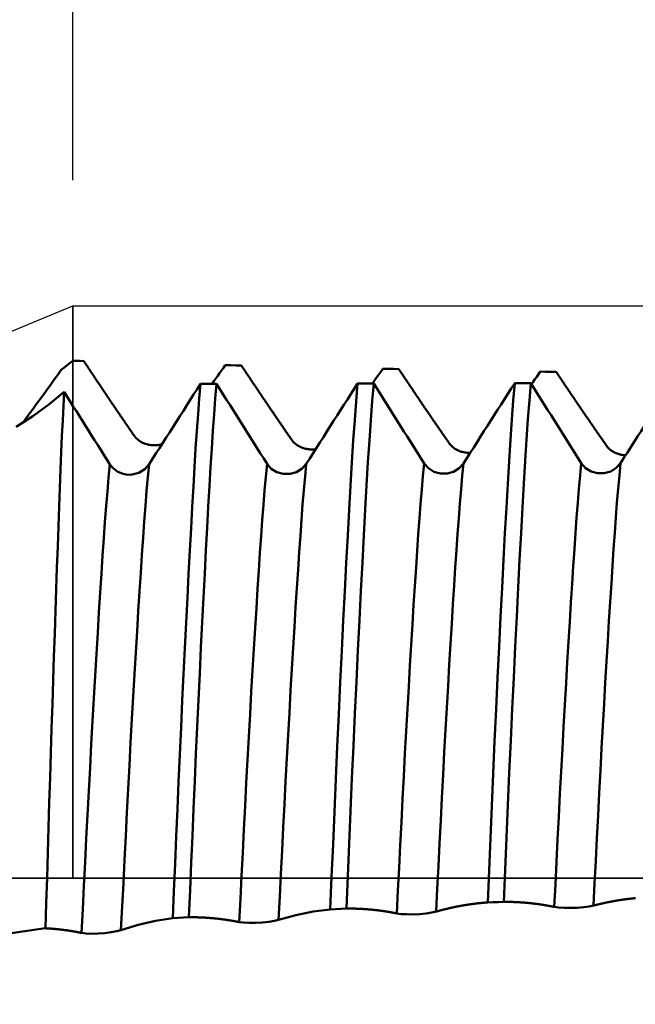
# Model space of a CAD drawing. Extents: x -50 to 107, y -39 to 95.
# Drawn here: x 43 to 47, y -1 to 7 of the extents above; entities that cross this region are included whole.
import ezdxf

# ---------------------------------------------------------------- set-up
doc = ezdxf.new("R2010")
doc.units = 0
doc.header["$PDMODE"] = 1
doc.linetypes.add('LONGDASH_DASH', pattern=[10.5, 6, -0.75, 3, -0.75])
for name, color, linetype, lineweight in [('1', 4, 'Continuous', 50), ('2', 7, 'Continuous', 25), ('4', 2, 'LONGDASH_DASH', 25), ('CUT', 1, 'Continuous', 25), ('NOCUT', 7, 'Continuous', 25), ('SK2', 7, 'Continuous', 25), ('SK4', 2, 'LONGDASH_DASH', 25)]:
    doc.layers.add(name, color=color, linetype=linetype, lineweight=lineweight)
doc.styles.add('STANDARD 3.5 mm', font='monos.ttf', dxfattribs={"height": 3.5})
doc.dimstyles.new('AM_DIN', dxfattribs={"dimtxt": 3.5, "dimasz": 2.5, "dimexe": 2, "dimexo": 1, "dimgap": 1, "dimtad": 1, "dimdec": 1, "dimzin": 0, "dimdsep": 46, "dimtxsty": 'STANDARD 3.5 mm', "dimcen": 0.09, "dimadec": 0, "dimazin": 2, "dimtm": 1e-09, "dimtfac": 0.707107, "dimtmove": 0, "dimatfit": 3, "dimfxl": 1, "dimtolj": 1, "dimtzin": 0, "dimlwd": -1, "dimlwe": -1, "dimarcsym": 0})

# ---------------------------------------------------------------- blocks, each defined once
blk = doc.blocks.new('*D4')
at = {"layer": '2', "color": 0}
for p, q in [((43, 5.5565), (43, 47)), ((45.5, 45), (60.5, 45)), ((63, 45), (81.029, 45))]:
    blk.add_line(p, q, dxfattribs=at)
for points in [[(45.5, 45.4167), (45.5, 44.5833), (43, 45)], [(60.5, 44.5833), (60.5, 45.4167), (63, 45)]]:
    blk.add_solid(points, dxfattribs=at)
at = {"layer": 'DEFPOINTS', "color": 0}
for p in [(63, 40), (43, 4.5565), (63, 3.45)]:
    blk.add_point(p, dxfattribs=at)
at = {"layer": '2', "color": 0, "insert": (74.2645, 47.8113), "char_height": 3.5, "attachment_point": 5, "style": 'STANDARD 3.5 mm'}
blk.add_mtext('\\A1;20.0', dxfattribs=at)
blk = doc.blocks.new('*D7')
at = {"layer": '2', "color": 0}
for p, q in [((28, 4.675), (28, 62)), ((63, 4.45), (63, 62)), ((30.5, 60), (60.5, 60))]:
    blk.add_line(p, q, dxfattribs=at)
for points in [[(30.5, 60.4167), (30.5, 59.5833), (28, 60)], [(60.5, 59.5833), (60.5, 60.4167), (63, 60)]]:
    blk.add_solid(points, dxfattribs=at)
at = {"layer": 'DEFPOINTS', "color": 0}
for p in [(63, 55), (28, 3.675), (63, 3.45)]:
    blk.add_point(p, dxfattribs=at)
at = {"layer": '2', "color": 0, "insert": (45.5, 62.8113), "char_height": 3.5, "attachment_point": 5, "style": 'STANDARD 3.5 mm'}
blk.add_mtext('\\A1;35.0', dxfattribs=at)
blk = doc.blocks.new('*D8')
at = {"layer": '2', "color": 0}
for p, q in [((0, 1), (0, 77)), ((64.7, 1), (64.7, 77)), ((2.5, 75), (62.2, 75))]:
    blk.add_line(p, q, dxfattribs=at)
for points in [[(2.5, 75.4167), (2.5, 74.5833), (0, 75)], [(62.2, 74.5833), (62.2, 75.4167), (64.7, 75)]]:
    blk.add_solid(points, dxfattribs=at)
at = {"layer": 'DEFPOINTS', "color": 0}
for p in [(64.7, 70), (0, 0), (64.7, 0)]:
    blk.add_point(p, dxfattribs=at)
at = {"layer": '2', "color": 0, "insert": (32.35, 77.8113), "char_height": 3.5, "attachment_point": 5, "style": 'STANDARD 3.5 mm'}
blk.add_mtext('\\A1;64.7', dxfattribs=at)
blk = doc.blocks.new('*D9')
at = {"layer": 'DEFPOINTS', "color": 0}
for p in [(64.7, 85), (-27, 3), (64.7, 0)]:
    blk.add_point(p, dxfattribs=at)
at = {"layer": 'SK2', "color": 0}
for p, q in [((-27, 4), (-27, 92)), ((64.7, 1), (64.7, 92)), ((-24.5, 90), (62.2, 90))]:
    blk.add_line(p, q, dxfattribs=at)
for points in [[(-24.5, 90.4167), (-24.5, 89.5833), (-27, 90)], [(62.2, 89.5833), (62.2, 90.4167), (64.7, 90)]]:
    blk.add_solid(points, dxfattribs=at)
at = {"layer": 'SK2', "color": 0, "insert": (18.85, 92.8113), "char_height": 3.5, "attachment_point": 5, "style": 'STANDARD 3.5 mm'}
blk.add_mtext('\\A1;91.7', dxfattribs=at)
blk = doc.blocks.new('*D11')
at = {"layer": 'DEFPOINTS', "color": 0}
for p in [(57.3036, 4.5565), (-27, -3), (57.3036, -20)]:
    blk.add_point(p, dxfattribs=at)
at = {"layer": 'SK2', "color": 0}
for p, q in [((57.3036, 3.5565), (57.3036, -32)), ((-27, -4), (-27, -32)), ((-24.5, -30), (54.8036, -30))]:
    blk.add_line(p, q, dxfattribs=at)
for points in [[(-24.5, -29.5833), (-24.5, -30.4167), (-27, -30)], [(54.8036, -30.4167), (54.8036, -29.5833), (57.3036, -30)]]:
    blk.add_solid(points, dxfattribs=at)
at = {"layer": 'SK2', "color": 0, "insert": (15.1518, -27.1887), "char_height": 3.5, "attachment_point": 5, "style": 'STANDARD 3.5 mm'}
blk.add_mtext('\\A1;84.3', dxfattribs=at)

msp = doc.modelspace()

# ---------------------------------------------------------------- linework, layer by layer
at = {"layer": '1'}
for p, q in [((44.1443, 3.9352), (44.0163, 3.9348)), ((45.3946, 3.9386), (45.2666, 3.9383)), ((46.6448, 3.9412), (46.5169, 3.941))]:
    msp.add_line(p, q, dxfattribs=at)
for points in [[(42.9089, 4.0472), (42.9396, 4.0706), (42.97, 4.0944), (43, 4.1188)], [(43, 4.1188), (43.0295, 4.1179), (43.059, 4.117), (43.0884, 4.1161)], [(43.0884, 4.1161), (43.0948, 4.1065), (43.1011, 4.097), (43.1074, 4.0874), (43.1137, 4.0778), (43.12, 4.0683), (43.1263, 4.0588), (43.1327, 4.0492), (43.139, 4.0397), (43.1453, 4.0302), (43.1516, 4.0207), (43.1579, 4.0112), (43.1642, 4.0018), (43.1705, 3.9923), (43.1768, 3.9828), (43.1831, 3.9734), (43.1894, 3.964), (43.1956, 3.9545), (43.2019, 3.9451), (43.2082, 3.9357), (43.2145, 3.9263), (43.2208, 3.9169), (43.2271, 3.9075), (43.2333, 3.8982), (43.2396, 3.8888), (43.2459, 3.8794), (43.2522, 3.8701), (43.2584, 3.8608), (43.2647, 3.8515), (43.271, 3.8421), (43.2772, 3.8328), (43.2835, 3.8235), (43.2897, 3.8143), (43.296, 3.805), (43.3022, 3.7957), (43.3085, 3.7865), (43.3147, 3.7772), (43.321, 3.768), (43.3272, 3.7588), (43.3334, 3.7496), (43.3397, 3.7404), (43.3459, 3.7312), (43.3521, 3.722), (43.3584, 3.7128), (43.3646, 3.7037), (43.3708, 3.6945), (43.377, 3.6854), (43.3832, 3.6763), (43.3894, 3.6671), (43.3956, 3.658), (43.4018, 3.6489), (43.408, 3.6398), (43.4142, 3.6308), (43.4204, 3.6217), (43.4266, 3.6126), (43.4328, 3.6036), (43.439, 3.5946), (43.4452, 3.5855), (43.4513, 3.5765), (43.4575, 3.5675), (43.4637, 3.5585), (43.4698, 3.5495), (43.476, 3.5406), (43.4821, 3.5316), (43.4883, 3.5227)], [(44.109, 3.9351), (44.124, 3.9562), (44.1389, 3.9774), (44.1539, 3.9987), (44.1689, 4.0201), (44.1838, 4.0415), (44.1988, 4.063), (44.2138, 4.0845)], [(44.2138, 4.0845), (44.2565, 4.0833), (44.2993, 4.0822), (44.342, 4.0812)], [(44.342, 4.0812), (44.3483, 4.0716), (44.3547, 4.062), (44.361, 4.0525), (44.3673, 4.043), (44.3736, 4.0334), (44.3799, 4.0239), (44.3862, 4.0144), (44.3926, 4.0049), (44.3989, 3.9954), (44.4052, 3.986), (44.4115, 3.9765), (44.4178, 3.967), (44.4241, 3.9576), (44.4304, 3.9482), (44.4367, 3.9387), (44.443, 3.9293), (44.4493, 3.9199), (44.4556, 3.9105), (44.4619, 3.9011), (44.4682, 3.8917), (44.4745, 3.8824), (44.4808, 3.873), (44.487, 3.8636), (44.4933, 3.8543), (44.4996, 3.845), (44.5059, 3.8356), (44.5122, 3.8263), (44.5184, 3.817), (44.5247, 3.8077), (44.531, 3.7985), (44.5372, 3.7892), (44.5435, 3.7799), (44.5498, 3.7707), (44.556, 3.7614), (44.5623, 3.7522), (44.5686, 3.743), (44.5748, 3.7338), (44.5811, 3.7246), (44.5873, 3.7154), (44.5936, 3.7062), (44.5998, 3.697), (44.606, 3.6879), (44.6123, 3.6787), (44.6185, 3.6696), (44.6247, 3.6605), (44.631, 3.6514), (44.6372, 3.6422), (44.6434, 3.6331), (44.6496, 3.6241), (44.6559, 3.615), (44.6621, 3.6059), (44.6683, 3.5969), (44.6745, 3.5878), (44.6807, 3.5788), (44.6869, 3.5698), (44.6931, 3.5607), (44.6993, 3.5517), (44.7055, 3.5427), (44.7117, 3.5338), (44.7179, 3.5248), (44.7241, 3.5158), (44.7302, 3.5069), (44.7364, 3.4979), (44.7426, 3.489)], [(42.6018, 3.6249), (42.6296, 3.6621), (42.6573, 3.6995), (42.6851, 3.7371), (42.713, 3.775), (42.7409, 3.8132), (42.7688, 3.8516), (42.7968, 3.8902), (42.8248, 3.9291), (42.8528, 3.9683), (42.8808, 4.0077), (42.9089, 4.0472)], [(45.3859, 3.9386), (45.402, 3.9617), (45.4182, 3.9849), (45.4344, 4.0082), (45.4505, 4.0315), (45.4667, 4.055)], [(45.4667, 4.055), (45.5094, 4.0541), (45.5522, 4.0532), (45.5949, 4.0523)], [(45.5949, 4.0523), (45.6012, 4.0428), (45.6075, 4.0332), (45.6139, 4.0237), (45.6202, 4.0142), (45.6265, 4.0047), (45.6328, 3.9952), (45.6391, 3.9857), (45.6454, 3.9762), (45.6518, 3.9668), (45.6581, 3.9573), (45.6644, 3.9479), (45.6707, 3.9384), (45.677, 3.929), (45.6833, 3.9196), (45.6896, 3.9102), (45.6959, 3.9008), (45.7022, 3.8914), (45.7085, 3.882), (45.7148, 3.8726), (45.7211, 3.8633), (45.7274, 3.8539), (45.7337, 3.8446), (45.74, 3.8352), (45.7463, 3.8259), (45.7526, 3.8166), (45.7588, 3.8073), (45.7651, 3.798), (45.7714, 3.7887), (45.7777, 3.7795), (45.784, 3.7702), (45.7902, 3.761), (45.7965, 3.7517), (45.8028, 3.7425), (45.8091, 3.7333), (45.8153, 3.7241), (45.8216, 3.7149), (45.8278, 3.7057), (45.8341, 3.6965), (45.8404, 3.6873), (45.8466, 3.6782), (45.8529, 3.669), (45.8591, 3.6599), (45.8654, 3.6508), (45.8716, 3.6417), (45.8779, 3.6326), (45.8841, 3.6235), (45.8903, 3.6144), (45.8966, 3.6053), (45.9028, 3.5962), (45.909, 3.5872), (45.9153, 3.5781), (45.9215, 3.5691), (45.9277, 3.5601), (45.9339, 3.5511), (45.9401, 3.5421), (45.9464, 3.5331), (45.9526, 3.5241), (45.9588, 3.5151), (45.965, 3.5062), (45.9712, 3.4972), (45.9774, 3.4883), (45.9836, 3.4794), (45.9897, 3.4705), (45.9959, 3.4616)], [(46.6503, 3.9324), (46.6641, 3.9522), (46.6778, 3.972), (46.6915, 3.992), (46.7052, 4.012), (46.7189, 4.032)], [(46.7189, 4.032), (46.7616, 4.0313), (46.8043, 4.0307), (46.847, 4.03)], [(46.847, 4.03), (46.8534, 4.0205), (46.8597, 4.011), (46.866, 4.0015), (46.8723, 3.992), (46.8787, 3.9825), (46.885, 3.973), (46.8913, 3.9636), (46.8976, 3.9541), (46.9039, 3.9447), (46.9102, 3.9352), (46.9165, 3.9258), (46.9229, 3.9164), (46.9292, 3.907), (46.9355, 3.8976), (46.9418, 3.8882), (46.9481, 3.8788), (46.9544, 3.8694), (46.9607, 3.8601), (46.967, 3.8507), (46.9733, 3.8414), (46.9796, 3.8321), (46.9859, 3.8228), (46.9922, 3.8135), (46.9985, 3.8042), (47.0048, 3.7949), (47.0111, 3.7856), (47.0174, 3.7763), (47.0236, 3.7671), (47.0299, 3.7578), (47.0362, 3.7486), (47.0425, 3.7394), (47.0488, 3.7302), (47.055, 3.721), (47.0613, 3.7118), (47.0676, 3.7026), (47.0739, 3.6934), (47.0801, 3.6842), (47.0864, 3.6751), (47.0926, 3.6659), (47.0989, 3.6568), (47.1052, 3.6477), (47.1114, 3.6386), (47.1177, 3.6295), (47.1239, 3.6204), (47.1302, 3.6113), (47.1364, 3.6022), (47.1427, 3.5932), (47.1489, 3.5841), (47.1551, 3.5751), (47.1614, 3.5661), (47.1676, 3.5571), (47.1738, 3.5481), (47.1801, 3.5391), (47.1863, 3.5301), (47.1925, 3.5211), (47.1987, 3.5121), (47.205, 3.5032), (47.2112, 3.4943), (47.2174, 3.4853), (47.2236, 3.4764), (47.2298, 3.4675), (47.236, 3.4586), (47.2422, 3.4497), (47.2484, 3.4408)], [(44.0163, 3.9348), (43.9891, 3.8922), (43.9619, 3.8495), (43.9347, 3.8068), (43.9074, 3.7641), (43.8802, 3.7215), (43.853, 3.6788), (43.8258, 3.6361), (43.7985, 3.5934), (43.7713, 3.5508), (43.7441, 3.5081), (43.7168, 3.4654), (43.6896, 3.4227), (43.6624, 3.3801), (43.6351, 3.3374), (43.6079, 3.2947)], [(44.0163, 3.9348), (44.0065, 3.8181), (43.9968, 3.6928), (43.9873, 3.5596), (43.978, 3.4193), (43.9689, 3.2722), (43.9598, 3.1181), (43.9506, 2.9559), (43.9412, 2.7857), (43.9316, 2.6079), (43.9219, 2.4232), (43.912, 2.2319), (43.902, 2.0346), (43.892, 1.8321), (43.882, 1.625), (43.872, 1.4142), (43.8621, 1.2005), (43.8522, 0.9845), (43.8425, 0.767), (43.8329, 0.549), (43.8235, 0.3311), (43.8144, 0.1143), (43.8053, -0.1018), (43.7962, -0.3185)], [(44.1443, 3.9352), (44.1345, 3.8187), (44.1248, 3.6936), (44.1152, 3.5607), (44.106, 3.4206), (44.0969, 3.2738), (44.0878, 3.12), (44.0787, 2.9581), (44.0693, 2.7883), (44.0597, 2.6109), (44.0499, 2.4265), (44.0401, 2.2357), (44.0302, 2.0388), (44.0202, 1.8366), (44.0101, 1.63), (44.0002, 1.4196), (43.9902, 1.2062), (43.9804, 0.9905), (43.9707, 0.7735), (43.9611, 0.5557), (43.9517, 0.3381), (43.9426, 0.1216), (43.9336, -0.0942), (43.9245, -0.3106)], [(44.5459, 3.2977), (44.5192, 3.3402), (44.4925, 3.3827), (44.4657, 3.4252), (44.439, 3.4677), (44.4122, 3.5103), (44.3854, 3.5528), (44.3587, 3.5953), (44.3319, 3.6378), (44.3051, 3.6803), (44.2783, 3.7228), (44.2515, 3.7653), (44.2247, 3.8078), (44.1979, 3.8503), (44.1711, 3.8927), (44.1443, 3.9352)], [(45.2666, 3.9383), (45.2394, 3.8956), (45.2122, 3.853), (45.185, 3.8103), (45.1578, 3.7677), (45.1305, 3.725), (45.1033, 3.6824), (45.0761, 3.6397), (45.0489, 3.5971), (45.0217, 3.5544), (44.9944, 3.5118), (44.9672, 3.4691), (44.94, 3.4265), (44.9127, 3.3838), (44.8855, 3.3412), (44.8583, 3.2985)], [(45.2666, 3.9383), (45.2549, 3.7982), (45.2434, 3.6462), (45.2322, 3.4832), (45.2212, 3.3098), (45.2103, 3.1269), (45.1993, 2.9327), (45.188, 2.7271), (45.1765, 2.511), (45.1647, 2.2853), (45.1528, 2.0508), (45.1409, 1.8086), (45.1289, 1.5602), (45.117, 1.3068), (45.1051, 1.0496), (45.0935, 0.7901), (45.082, 0.5295), (45.0709, 0.2694), (45.0601, 0.0109), (45.0492, -0.2478)], [(45.3946, 3.9386), (45.3829, 3.7987), (45.3714, 3.647), (45.3601, 3.4841), (45.3491, 3.3111), (45.3383, 3.1284), (45.3273, 2.9345), (45.316, 2.7293), (45.3045, 2.5136), (45.2928, 2.2882), (45.2809, 2.0541), (45.269, 1.8123), (45.257, 1.5643), (45.2451, 1.3112), (45.2333, 1.0544), (45.2216, 0.7952), (45.2102, 0.535), (45.199, 0.2751), (45.1882, 0.0169), (45.1774, -0.2414)], [(45.7963, 3.3009), (45.7695, 3.3434), (45.7428, 3.3859), (45.716, 3.4285), (45.6893, 3.471), (45.6625, 3.5135), (45.6357, 3.556), (45.609, 3.5986), (45.5822, 3.6411), (45.5554, 3.6836), (45.5286, 3.7261), (45.5018, 3.7686), (45.475, 3.8111), (45.4482, 3.8536), (45.4214, 3.8961), (45.3946, 3.9386)], [(46.5169, 3.941), (46.4897, 3.8983), (46.4625, 3.8557), (46.4352, 3.8131), (46.408, 3.7704), (46.3808, 3.7278), (46.3536, 3.6852), (46.3264, 3.6426), (46.2992, 3.5999), (46.2719, 3.5573), (46.2447, 3.5147), (46.2175, 3.472), (46.1903, 3.4294), (46.163, 3.3868), (46.1358, 3.3442), (46.1086, 3.3015)], [(46.5169, 3.941), (46.5053, 3.8026), (46.4939, 3.6525), (46.4827, 3.4915), (46.4718, 3.3205), (46.4611, 3.1401), (46.4502, 2.9488), (46.4391, 2.7462), (46.4277, 2.5333), (46.416, 2.3108), (46.4043, 2.0796), (46.3925, 1.8408), (46.3806, 1.5956), (46.3688, 1.3454), (46.357, 1.0913), (46.3455, 0.8347), (46.3341, 0.5769), (46.323, 0.3192), (46.3123, 0.0632), (46.3015, -0.1928)], [(46.6448, 3.9412), (46.6332, 3.8029), (46.6218, 3.653), (46.6107, 3.4922), (46.5997, 3.3214), (46.5891, 3.1412), (46.5782, 2.9501), (46.5671, 2.7479), (46.5557, 2.5352), (46.5441, 2.313), (46.5323, 2.0821), (46.5205, 1.8436), (46.5086, 1.5987), (46.4968, 1.3487), (46.4851, 1.0949), (46.4735, 0.8386), (46.4622, 0.581), (46.4511, 0.3235), (46.4403, 0.0677), (46.4297, -0.188)], [(47.0465, 3.3032), (47.0198, 3.3458), (46.993, 3.3884), (46.9663, 3.4309), (46.9395, 3.4734), (46.9128, 3.516), (46.886, 3.5585), (46.8592, 3.6011), (46.8324, 3.6436), (46.8056, 3.6861), (46.7788, 3.7286), (46.752, 3.7712), (46.7252, 3.8137), (46.6984, 3.8562), (46.6716, 3.8987), (46.6448, 3.9412)], [(47.767, 3.9429), (47.7398, 3.9003), (47.7126, 3.8576), (47.6854, 3.815), (47.6582, 3.7724), (47.631, 3.7298), (47.6038, 3.6872), (47.5766, 3.6446), (47.5493, 3.602), (47.5221, 3.5594), (47.4949, 3.5168), (47.4677, 3.4741), (47.4405, 3.4315), (47.4132, 3.3889), (47.386, 3.3463), (47.3588, 3.3037)], [(42.9319, 3.8709), (42.8098, 3.7714), (42.6825, 3.6785), (42.5501, 3.592)], [(42.9319, 3.8709), (42.926, 3.7606), (42.9203, 3.6436), (42.9145, 3.5199), (42.9089, 3.3895), (42.9033, 3.2524), (42.8976, 3.1086), (42.892, 2.9581), (42.8862, 2.8013), (42.8804, 2.6393), (42.8745, 2.473), (42.8685, 2.3024), (42.8625, 2.1274), (42.8564, 1.948), (42.8503, 1.7639), (42.8441, 1.5758), (42.8379, 1.3846), (42.8317, 1.1917), (42.8256, 0.9972), (42.8195, 0.8013), (42.8134, 0.6038), (42.8074, 0.4048), (42.8015, 0.2044), (42.7955, 0.003), (42.7896, -0.1982), (42.7836, -0.3985)], [(43.2955, 3.2936), (43.2713, 3.3321), (43.2471, 3.3707), (43.2229, 3.4092), (43.1987, 3.4477), (43.1744, 3.4861), (43.1502, 3.5246), (43.126, 3.5631), (43.1017, 3.6016), (43.0775, 3.6401), (43.0532, 3.6786), (43.0289, 3.717), (43.0047, 3.7555), (42.9804, 3.794), (42.9561, 3.8325), (42.9319, 3.8709)], [(43.4883, 3.5227), (43.4929, 3.5165), (43.4976, 3.5105), (43.5028, 3.5047), (43.5084, 3.4991), (43.5143, 3.4937), (43.5205, 3.4886), (43.527, 3.4836), (43.5338, 3.479), (43.5409, 3.4746), (43.5483, 3.4704), (43.5559, 3.4666), (43.5637, 3.4631), (43.5717, 3.4598), (43.5799, 3.4569), (43.5883, 3.4543), (43.5968, 3.4521), (43.6054, 3.4501), (43.6141, 3.4486), (43.6228, 3.4473), (43.6317, 3.4464), (43.6405, 3.4459), (43.6493, 3.4457), (43.6582, 3.4458), (43.6669, 3.4463), (43.6756, 3.4471), (43.6843, 3.4483), (43.6928, 3.4497), (43.7012, 3.4515), (43.7094, 3.4538)], [(44.7426, 3.489), (44.7472, 3.4828), (44.7521, 3.4768), (44.7573, 3.4709), (44.763, 3.4653), (44.769, 3.4599), (44.7753, 3.4547), (44.7819, 3.4498), (44.7889, 3.4451), (44.7961, 3.4407), (44.8036, 3.4366), (44.8113, 3.4328), (44.8192, 3.4293), (44.8273, 3.4261), (44.8357, 3.4233), (44.8442, 3.4208), (44.8528, 3.4186), (44.8615, 3.4168), (44.8703, 3.4153), (44.8792, 3.4141), (44.8881, 3.4134), (44.8971, 3.413), (44.906, 3.4129), (44.915, 3.4131), (44.9238, 3.4137), (44.9326, 3.4149)], [(45.9959, 3.4616), (46.0005, 3.4556), (46.0052, 3.4497), (46.0103, 3.444), (46.0158, 3.4385), (46.0216, 3.4333), (46.0277, 3.4282), (46.0341, 3.4234), (46.0408, 3.4189), (46.0477, 3.4146), (46.0549, 3.4105), (46.0624, 3.4068), (46.07, 3.4034), (46.0779, 3.4002), (46.0859, 3.3973), (46.0941, 3.3948), (46.1024, 3.3926), (46.1109, 3.3907), (46.1194, 3.3892), (46.128, 3.388), (46.1367, 3.3871), (46.1454, 3.3864), (46.1541, 3.3861), (46.1628, 3.3864)], [(47.2484, 3.4408), (47.253, 3.4348), (47.2577, 3.4289), (47.2629, 3.4232), (47.2684, 3.4178), (47.2742, 3.4125), (47.2804, 3.4075), (47.2868, 3.4027), (47.2936, 3.3982), (47.3006, 3.3939), (47.3079, 3.3899), (47.3154, 3.3862), (47.3231, 3.3828), (47.331, 3.3797), (47.3391, 3.3769), (47.3474, 3.3744), (47.3557, 3.3723), (47.3643, 3.3705), (47.3729, 3.369), (47.3815, 3.3678), (47.3903, 3.3669), (47.399, 3.3667)], [(43.2955, 3.2936), (43.2855, 3.1897), (43.2757, 3.0784), (43.266, 2.9604), (43.2566, 2.8363), (43.2473, 2.7062), (43.238, 2.5694), (43.2285, 2.4253), (43.2188, 2.2744), (43.2088, 2.117), (43.1988, 1.9536), (43.1886, 1.7848), (43.1784, 1.6111), (43.1682, 1.4331), (43.1579, 1.2516), (43.1477, 1.0672), (43.1376, 0.8807), (43.1276, 0.6927), (43.1178, 0.504), (43.1081, 0.3153), (43.0987, 0.1273), (43.0894, -0.06), (43.0801, -0.2475), (43.0706, -0.4357)], [(43.4023, 3.218), (43.3597, 3.2345), (43.3235, 3.2602), (43.2955, 3.2936)], [(43.6079, 3.2947), (43.5979, 3.1914), (43.5881, 3.0808), (43.5785, 2.9634), (43.5691, 2.8402), (43.5599, 2.7109), (43.5506, 2.575), (43.5412, 2.432), (43.5315, 2.282), (43.5216, 2.1257), (43.5116, 1.9635), (43.5015, 1.7959), (43.4913, 1.6233), (43.4811, 1.4465), (43.4709, 1.2661), (43.4608, 1.0828), (43.4507, 0.8973), (43.4408, 0.7104), (43.431, 0.5226), (43.4213, 0.3348), (43.4119, 0.1476), (43.4027, -0.0388), (43.3935, -0.2252), (43.384, -0.4125)], [(43.6079, 3.2947), (43.5729, 3.2554), (43.5268, 3.2275), (43.4733, 3.2133)], [(44.5459, 3.2977), (44.5361, 3.196), (44.5264, 3.0872), (44.5169, 2.9718), (44.5076, 2.8506), (44.4985, 2.7236), (44.4894, 2.5902), (44.4801, 2.4499), (44.4706, 2.3029), (44.4609, 2.1495), (44.451, 1.9904), (44.4411, 1.8258), (44.4311, 1.6564), (44.421, 1.4827), (44.4109, 1.3054), (44.4009, 1.1251), (44.3909, 0.9426), (44.3811, 0.7584), (44.3714, 0.5733), (44.3618, 0.3879), (44.3525, 0.203), (44.3433, 0.0189), (44.3343, -0.1648), (44.325, -0.3493)], [(44.8583, 3.2985), (44.8244, 3.2604), (44.7801, 3.2328), (44.729, 3.218), (44.6751, 3.2177), (44.6239, 3.2322), (44.5796, 3.2595), (44.5459, 3.2977)], [(44.8583, 3.2985), (44.8485, 3.1973), (44.8388, 3.0891), (44.8293, 2.9743), (44.8201, 2.8537), (44.811, 2.7274), (44.802, 2.5948), (44.7927, 2.4553), (44.7832, 2.309), (44.7735, 2.1566), (44.7637, 1.9983), (44.7538, 1.8347), (44.7439, 1.6662), (44.7338, 1.4935), (44.7238, 1.3171), (44.7138, 1.1377), (44.7039, 0.956), (44.6941, 0.7727), (44.6844, 0.5884), (44.6749, 0.4038), (44.6655, 0.2195), (44.6564, 0.0362), (44.6474, -0.1468), (44.6382, -0.3305)], [(45.7963, 3.3009), (45.7866, 3.201), (45.777, 3.0942), (45.7676, 2.9809), (45.7585, 2.862), (45.7495, 2.7374), (45.7405, 2.6068), (45.7314, 2.4694), (45.722, 2.3255), (45.7125, 2.1754), (45.7028, 2.0195), (45.693, 1.8584), (45.6832, 1.6924), (45.6732, 1.5221), (45.6633, 1.3481), (45.6534, 1.1712), (45.6436, 0.9919), (45.6339, 0.8108), (45.6242, 0.6287), (45.6148, 0.446), (45.6055, 0.2636), (45.5965, 0.0821), (45.5876, -0.0988), (45.5785, -0.2804)], [(46.1086, 3.3015), (46.0747, 3.2634), (46.0304, 3.2359), (45.9793, 3.2211), (45.9254, 3.2209), (45.8742, 3.2354), (45.8299, 3.2627), (45.7963, 3.3009)], [(46.1086, 3.3015), (46.0989, 3.202), (46.0894, 3.0956), (46.08, 2.9828), (46.0709, 2.8644), (46.0619, 2.7403), (46.053, 2.6103), (46.0439, 2.4735), (46.0346, 2.3302), (46.0251, 2.1808), (46.0154, 2.0256), (46.0057, 1.8652), (45.9958, 1.6999), (45.986, 1.5304), (45.9761, 1.3572), (45.9662, 1.1809), (45.9564, 1.0023), (45.9467, 0.8219), (45.9371, 0.6404), (45.9276, 0.4583), (45.9184, 0.2765), (45.9094, 0.0955), (45.9005, -0.0849), (45.8915, -0.2658)], [(47.0465, 3.3032), (47.0369, 3.2047), (47.0275, 3.0994), (47.0182, 2.9878), (47.0091, 2.8705), (47.0002, 2.7478), (46.9914, 2.6192), (46.9823, 2.484), (46.9731, 2.3424), (46.9637, 2.1947), (46.9542, 2.0414), (46.9445, 1.8828), (46.9348, 1.7194), (46.925, 1.5517), (46.9151, 1.3803), (46.9054, 1.2059), (46.8956, 1.029), (46.886, 0.8503), (46.8764, 0.6704), (46.867, 0.4899), (46.8578, 0.3095), (46.8488, 0.1298), (46.84, -0.0491), (46.8311, -0.2284)], [(47.3588, 3.3037), (47.3249, 3.2656), (47.2806, 3.2381), (47.2295, 3.2234), (47.1756, 3.2232), (47.1245, 3.2377), (47.0801, 3.2651), (47.0465, 3.3032)], [(47.3588, 3.3037), (47.3492, 3.2054), (47.3398, 3.1004), (47.3305, 2.9891), (47.3215, 2.8722), (47.3126, 2.7498), (47.3038, 2.6216), (47.2948, 2.4869), (47.2856, 2.3458), (47.2762, 2.1986), (47.2667, 2.0457), (47.257, 1.8876), (47.2473, 1.7247), (47.2375, 1.5575), (47.2277, 1.3867), (47.218, 1.2128), (47.2082, 1.0364), (47.1986, 0.8582), (47.1891, 0.6787), (47.1797, 0.4987), (47.1705, 0.3186), (47.1616, 0.1394), (47.1527, -0.0391), (47.1439, -0.218)], [(43.4733, 3.2133), (43.4494, 3.212), (43.4257, 3.2136), (43.4023, 3.218)], [(45.8915, -0.2658), (45.8947, -0.2649), (45.8979, -0.264), (45.901, -0.2631), (45.9042, -0.2622), (45.9074, -0.2613), (45.9106, -0.2604), (45.9138, -0.2596), (45.917, -0.2587), (45.9202, -0.2578), (45.9234, -0.257), (45.9266, -0.2561), (45.9298, -0.2552), (45.933, -0.2544), (45.9361, -0.2536), (45.9393, -0.2527), (45.9425, -0.2519), (45.9457, -0.2511), (45.9489, -0.2503), (45.9521, -0.2494), (45.9553, -0.2486), (45.9585, -0.2478), (45.9617, -0.247), (45.9649, -0.2463), (45.9681, -0.2455), (45.9713, -0.2447), (45.9745, -0.2439), (45.9777, -0.2431), (45.9809, -0.2424), (45.9841, -0.2416), (45.9873, -0.2409), (45.9905, -0.2401), (45.9937, -0.2394), (45.9969, -0.2386), (46.0001, -0.2379), (46.0033, -0.2372), (46.0065, -0.2364), (46.0097, -0.2357), (46.0129, -0.235), (46.0161, -0.2343), (46.0193, -0.2336), (46.0225, -0.2329), (46.0257, -0.2322), (46.0289, -0.2315), (46.0321, -0.2309), (46.0353, -0.2302), (46.0385, -0.2295), (46.0417, -0.2289), (46.0449, -0.2282), (46.0481, -0.2275), (46.0513, -0.2269), (46.0545, -0.2263), (46.0577, -0.2256), (46.0609, -0.225), (46.0641, -0.2244), (46.0673, -0.2237), (46.0705, -0.2231), (46.0737, -0.2225), (46.0769, -0.2219), (46.0801, -0.2213), (46.0833, -0.2207), (46.0865, -0.2201), (46.0898, -0.2195), (46.093, -0.219), (46.0962, -0.2184), (46.0994, -0.2178), (46.1026, -0.2172), (46.1058, -0.2167), (46.109, -0.2161), (46.1122, -0.2156), (46.1154, -0.2151), (46.1186, -0.2145), (46.1218, -0.214), (46.125, -0.2135), (46.1282, -0.2129), (46.1314, -0.2124), (46.1346, -0.2119), (46.1378, -0.2114), (46.1411, -0.2109), (46.1443, -0.2104), (46.1475, -0.2099), (46.1507, -0.2094), (46.1539, -0.209), (46.1571, -0.2085), (46.1603, -0.208), (46.1635, -0.2076), (46.1667, -0.2071), (46.1699, -0.2067), (46.1731, -0.2062), (46.1763, -0.2058), (46.1796, -0.2053), (46.1828, -0.2049), (46.186, -0.2045), (46.1892, -0.2041), (46.1924, -0.2037), (46.1956, -0.2032), (46.1988, -0.2028), (46.202, -0.2024), (46.2052, -0.2021), (46.2084, -0.2017), (46.2117, -0.2013), (46.2149, -0.2009), (46.2181, -0.2005), (46.2213, -0.2002), (46.2245, -0.1998), (46.2277, -0.1995), (46.2309, -0.1991), (46.2341, -0.1988), (46.2373, -0.1984), (46.2405, -0.1981), (46.2438, -0.1978), (46.247, -0.1974), (46.2502, -0.1971), (46.2534, -0.1968), (46.2566, -0.1965), (46.2598, -0.1962), (46.263, -0.1959), (46.2662, -0.1956), (46.2694, -0.1953), (46.2727, -0.195), (46.2759, -0.1948), (46.2791, -0.1945), (46.2823, -0.1942), (46.2855, -0.194), (46.2887, -0.1937), (46.2919, -0.1935), (46.2951, -0.1932), (46.2983, -0.193), (46.3015, -0.1928)], [(46.3015, -0.1928), (46.3442, -0.1912), (46.3869, -0.1896), (46.4297, -0.188)], [(46.4297, -0.188), (46.436, -0.188), (46.4423, -0.188), (46.4455, -0.188), (46.4486, -0.188), (46.4518, -0.1881), (46.4549, -0.1881), (46.4581, -0.1881), (46.4613, -0.1882), (46.4644, -0.1882), (46.4676, -0.1883), (46.4708, -0.1883), (46.4739, -0.1884), (46.4771, -0.1884), (46.4802, -0.1885), (46.4834, -0.1886), (46.4865, -0.1887), (46.4897, -0.1887), (46.4929, -0.1888), (46.496, -0.1889), (46.4992, -0.189), (46.5023, -0.1891), (46.5055, -0.1892), (46.5086, -0.1893), (46.5118, -0.1895), (46.515, -0.1896), (46.5181, -0.1897), (46.5213, -0.1899), (46.5244, -0.19), (46.5276, -0.1901), (46.5307, -0.1903), (46.5339, -0.1904), (46.537, -0.1906), (46.5402, -0.1908), (46.5433, -0.1909), (46.5465, -0.1911), (46.5496, -0.1913), (46.5528, -0.1915), (46.5559, -0.1917), (46.5591, -0.1919), (46.5622, -0.1921), (46.5654, -0.1923), (46.5685, -0.1925), (46.5717, -0.1927), (46.5748, -0.1929), (46.578, -0.1931), (46.5811, -0.1934), (46.5843, -0.1936), (46.5874, -0.1938), (46.5906, -0.1941), (46.5937, -0.1943), (46.5969, -0.1946), (46.6, -0.1949), (46.6031, -0.1951), (46.6063, -0.1954), (46.6094, -0.1957), (46.6126, -0.1959), (46.6157, -0.1962), (46.6189, -0.1965), (46.622, -0.1968), (46.6251, -0.1971), (46.6283, -0.1974), (46.6314, -0.1977), (46.6346, -0.1981), (46.6377, -0.1984), (46.6408, -0.1987), (46.644, -0.199), (46.6471, -0.1994), (46.6503, -0.1997), (46.6534, -0.2001), (46.6565, -0.2004), (46.6597, -0.2008), (46.6628, -0.2011), (46.6659, -0.2015), (46.6691, -0.2019), (46.6722, -0.2023), (46.6753, -0.2026), (46.6785, -0.203), (46.6816, -0.2034), (46.6847, -0.2038), (46.6878, -0.2042), (46.691, -0.2046), (46.6941, -0.2051), (46.6972, -0.2055), (46.7004, -0.2059), (46.7035, -0.2063), (46.7066, -0.2068), (46.7097, -0.2072), (46.7129, -0.2077), (46.716, -0.2081), (46.7191, -0.2086), (46.7222, -0.209), (46.7254, -0.2095), (46.7285, -0.21), (46.7316, -0.2104), (46.7347, -0.2109), (46.7378, -0.2114), (46.741, -0.2119), (46.7441, -0.2124), (46.7472, -0.2129), (46.7503, -0.2134), (46.7534, -0.2139), (46.7566, -0.2144), (46.7597, -0.2149), (46.7628, -0.2155), (46.7659, -0.216), (46.769, -0.2165), (46.7721, -0.2171), (46.7752, -0.2176), (46.7783, -0.2182), (46.7815, -0.2187), (46.7846, -0.2193), (46.7877, -0.2199), (46.7908, -0.2205), (46.7939, -0.221), (46.797, -0.2216), (46.8001, -0.2222), (46.8032, -0.2228), (46.8063, -0.2234), (46.8094, -0.224), (46.8125, -0.2246), (46.8156, -0.2252), (46.8187, -0.2258), (46.8218, -0.2265), (46.8249, -0.2271), (46.828, -0.2277), (46.8311, -0.2284)], [(46.8311, -0.2284), (46.8647, -0.2331), (46.9093, -0.2361), (46.9607, -0.2368), (47.0146, -0.2349), (47.0657, -0.2308), (47.1101, -0.2249), (47.1439, -0.218)], [(47.1439, -0.218), (47.1471, -0.2172), (47.1502, -0.2163), (47.1534, -0.2155), (47.1566, -0.2147), (47.1598, -0.2139), (47.163, -0.2131), (47.1662, -0.2122), (47.1694, -0.2114), (47.1726, -0.2106), (47.1758, -0.2099), (47.1789, -0.2091), (47.1821, -0.2083), (47.1853, -0.2075), (47.1885, -0.2067), (47.1917, -0.206), (47.1949, -0.2052), (47.1981, -0.2045), (47.2013, -0.2037), (47.2045, -0.203), (47.2077, -0.2022), (47.2109, -0.2015), (47.2141, -0.2008), (47.2172, -0.2), (47.2204, -0.1993), (47.2236, -0.1986), (47.2268, -0.1979), (47.23, -0.1972), (47.2332, -0.1965), (47.2364, -0.1958), (47.2396, -0.1951), (47.2428, -0.1944), (47.246, -0.1938), (47.2492, -0.1931), (47.2524, -0.1924), (47.2556, -0.1918), (47.2588, -0.1911), (47.262, -0.1904), (47.2652, -0.1898), (47.2684, -0.1892), (47.2716, -0.1885), (47.2748, -0.1879), (47.2779, -0.1873), (47.2811, -0.1867), (47.2843, -0.186), (47.2875, -0.1854), (47.2907, -0.1848), (47.2939, -0.1842), (47.2971, -0.1836), (47.3003, -0.1831), (47.3035, -0.1825), (47.3067, -0.1819), (47.3099, -0.1813), (47.3131, -0.1808), (47.3163, -0.1802), (47.3195, -0.1796), (47.3227, -0.1791), (47.3259, -0.1785), (47.3291, -0.178), (47.3323, -0.1775), (47.3355, -0.1769), (47.3387, -0.1764), (47.3419, -0.1759), (47.3451, -0.1754), (47.3483, -0.1749), (47.3515, -0.1744), (47.3547, -0.1739), (47.3579, -0.1734), (47.3611, -0.1729), (47.3643, -0.1724), (47.3675, -0.1719), (47.3707, -0.1715), (47.3739, -0.171), (47.3771, -0.1705), (47.3803, -0.1701), (47.3835, -0.1696), (47.3867, -0.1692), (47.3899, -0.1687), (47.3931, -0.1683), (47.3963, -0.1679), (47.3995, -0.1675), (47.4027, -0.167), (47.4059, -0.1666), (47.4091, -0.1662), (47.4123, -0.1658), (47.4155, -0.1654), (47.4187, -0.165), (47.4219, -0.1646), (47.4251, -0.1643), (47.4283, -0.1639), (47.4315, -0.1635), (47.4347, -0.1631), (47.4379, -0.1628), (47.4411, -0.1624), (47.4443, -0.1621), (47.4475, -0.1617), (47.4507, -0.1614), (47.4539, -0.1611), (47.4571, -0.1607), (47.4604, -0.1604), (47.4636, -0.1601), (47.4668, -0.1598), (47.47, -0.1595), (47.4732, -0.1592), (47.4764, -0.1589)], [(43.7962, -0.3185), (43.839, -0.3158), (43.8817, -0.3132), (43.9245, -0.3106)], [(43.9245, -0.3106), (43.9308, -0.3105), (43.9371, -0.3105), (43.9434, -0.3105), (43.9497, -0.3105), (43.9529, -0.3106), (43.9561, -0.3106), (43.9592, -0.3106), (43.9624, -0.3106), (43.9655, -0.3107), (43.9687, -0.3107), (43.9719, -0.3108), (43.975, -0.3108), (43.9782, -0.3109), (43.9813, -0.311), (43.9845, -0.311), (43.9876, -0.3111), (43.9908, -0.3112), (43.9939, -0.3113), (43.9971, -0.3114), (44.0002, -0.3115), (44.0034, -0.3116), (44.0065, -0.3117), (44.0097, -0.3118), (44.0129, -0.3119), (44.016, -0.312), (44.0192, -0.3122), (44.0223, -0.3123), (44.0255, -0.3124), (44.0286, -0.3126), (44.0318, -0.3127), (44.0349, -0.3129), (44.038, -0.313), (44.0412, -0.3132), (44.0443, -0.3133), (44.0475, -0.3135), (44.0506, -0.3137), (44.0538, -0.3139), (44.0569, -0.3141), (44.0601, -0.3143), (44.0632, -0.3145), (44.0664, -0.3147), (44.0695, -0.3149), (44.0726, -0.3151), (44.0758, -0.3153), (44.0789, -0.3155), (44.0821, -0.3157), (44.0852, -0.316), (44.0883, -0.3162), (44.0915, -0.3165), (44.0946, -0.3167), (44.0978, -0.317), (44.1009, -0.3172), (44.104, -0.3175), (44.1072, -0.3178), (44.1103, -0.318), (44.1134, -0.3183), (44.1166, -0.3186), (44.1197, -0.3189), (44.1228, -0.3192), (44.126, -0.3195), (44.1291, -0.3198), (44.1322, -0.3201), (44.1354, -0.3204), (44.1385, -0.3207), (44.1416, -0.321), (44.1448, -0.3214), (44.1479, -0.3217), (44.151, -0.3221), (44.1541, -0.3224), (44.1573, -0.3227), (44.1604, -0.3231), (44.1635, -0.3235), (44.1666, -0.3238), (44.1698, -0.3242), (44.1729, -0.3246), (44.176, -0.325), (44.1791, -0.3253), (44.1823, -0.3257), (44.1854, -0.3261), (44.1885, -0.3265), (44.1916, -0.3269), (44.1947, -0.3274), (44.1979, -0.3278), (44.201, -0.3282), (44.2041, -0.3286), (44.2072, -0.3291), (44.2103, -0.3295), (44.2134, -0.3299), (44.2165, -0.3304), (44.2197, -0.3308), (44.2228, -0.3313), (44.2259, -0.3318), (44.229, -0.3322), (44.2321, -0.3327), (44.2352, -0.3332), (44.2383, -0.3337), (44.2414, -0.3341), (44.2445, -0.3346), (44.2476, -0.3351), (44.2507, -0.3356), (44.2539, -0.3362), (44.257, -0.3367), (44.2601, -0.3372), (44.2632, -0.3377), (44.2663, -0.3382), (44.2694, -0.3388), (44.2725, -0.3393), (44.2756, -0.3399), (44.2787, -0.3404), (44.2818, -0.341), (44.2849, -0.3415), (44.2879, -0.3421), (44.291, -0.3427), (44.2941, -0.3433), (44.2972, -0.3438), (44.3003, -0.3444), (44.3034, -0.345), (44.3065, -0.3456), (44.3096, -0.3462), (44.3127, -0.3468), (44.3158, -0.3474), (44.3189, -0.3481), (44.3219, -0.3487), (44.325, -0.3493)], [(44.6382, -0.3305), (44.7747, -0.2931), (44.9118, -0.2655), (45.0492, -0.2478)], [(45.0492, -0.2478), (45.0919, -0.2456), (45.1347, -0.2435), (45.1774, -0.2414)], [(45.1774, -0.2414), (45.1837, -0.2414), (45.19, -0.2414), (45.1964, -0.2414), (45.2027, -0.2414), (45.209, -0.2415), (45.2153, -0.2415), (45.2185, -0.2416), (45.2216, -0.2416), (45.2248, -0.2417), (45.228, -0.2417), (45.2311, -0.2418), (45.2343, -0.2419), (45.2374, -0.2419), (45.2406, -0.242), (45.2437, -0.2421), (45.2469, -0.2422), (45.2501, -0.2423), (45.2532, -0.2424), (45.2564, -0.2425), (45.2595, -0.2426), (45.2627, -0.2427), (45.2658, -0.2428), (45.269, -0.2429), (45.2721, -0.2431), (45.2753, -0.2432), (45.2784, -0.2433), (45.2816, -0.2435), (45.2847, -0.2436), (45.2879, -0.2438), (45.291, -0.2439), (45.2942, -0.2441), (45.2973, -0.2443), (45.3005, -0.2445), (45.3036, -0.2446), (45.3068, -0.2448), (45.3099, -0.245), (45.3131, -0.2452), (45.3162, -0.2454), (45.3194, -0.2456), (45.3225, -0.2458), (45.3257, -0.246), (45.3288, -0.2462), (45.332, -0.2465), (45.3351, -0.2467), (45.3382, -0.2469), (45.3414, -0.2472), (45.3445, -0.2474), (45.3477, -0.2477), (45.3508, -0.2479), (45.354, -0.2482), (45.3571, -0.2484), (45.3602, -0.2487), (45.3634, -0.249), (45.3665, -0.2493), (45.3697, -0.2496), (45.3728, -0.2498), (45.3759, -0.2501), (45.3791, -0.2504), (45.3822, -0.2508), (45.3853, -0.2511), (45.3885, -0.2514), (45.3916, -0.2517), (45.3947, -0.252), (45.3979, -0.2524), (45.401, -0.2527), (45.4041, -0.253), (45.4073, -0.2534), (45.4104, -0.2537), (45.4135, -0.2541), (45.4167, -0.2545), (45.4198, -0.2548), (45.4229, -0.2552), (45.4261, -0.2556), (45.4292, -0.256), (45.4323, -0.2563), (45.4354, -0.2567), (45.4386, -0.2571), (45.4417, -0.2575), (45.4448, -0.2579), (45.4479, -0.2584), (45.4511, -0.2588), (45.4542, -0.2592), (45.4573, -0.2596), (45.4604, -0.2601), (45.4635, -0.2605), (45.4667, -0.2609), (45.4698, -0.2614), (45.4729, -0.2618), (45.476, -0.2623), (45.4791, -0.2628), (45.4823, -0.2632), (45.4854, -0.2637), (45.4885, -0.2642), (45.4916, -0.2647), (45.4947, -0.2652), (45.4978, -0.2657), (45.5009, -0.2662), (45.5041, -0.2667), (45.5072, -0.2672), (45.5103, -0.2677), (45.5134, -0.2682), (45.5165, -0.2687), (45.5196, -0.2693), (45.5227, -0.2698), (45.5258, -0.2704), (45.5289, -0.2709), (45.532, -0.2715), (45.5351, -0.272), (45.5382, -0.2726), (45.5413, -0.2731), (45.5444, -0.2737), (45.5475, -0.2743), (45.5506, -0.2749), (45.5537, -0.2755), (45.5568, -0.2761), (45.5599, -0.2767), (45.563, -0.2773), (45.5661, -0.2779), (45.5692, -0.2785), (45.5723, -0.2791), (45.5754, -0.2797), (45.5785, -0.2804)], [(45.5785, -0.2804), (45.6122, -0.2849), (45.6568, -0.2874), (45.7083, -0.2875), (45.7623, -0.2849), (45.8134, -0.2799), (45.8577, -0.2734), (45.8915, -0.2658)], [(43.384, -0.4125), (43.5207, -0.3712), (43.6582, -0.3398), (43.7962, -0.3185)], [(44.325, -0.3493), (44.3587, -0.3537), (44.4035, -0.3558), (44.4552, -0.3553), (44.5092, -0.352), (44.5603, -0.3462), (44.6045, -0.3388), (44.6382, -0.3305)], [(42.207, -0.4849), (42.4076, -0.4536), (42.5998, -0.4245), (42.7836, -0.3985)], [(42.7836, -0.3985), (42.7881, -0.3987), (42.7926, -0.399), (42.7972, -0.3992), (42.8017, -0.3995), (42.8062, -0.3998), (42.8107, -0.4001), (42.8153, -0.4004), (42.8198, -0.4007), (42.8243, -0.401), (42.8288, -0.4014), (42.8333, -0.4017), (42.8379, -0.4021), (42.8424, -0.4025), (42.8469, -0.4029), (42.8514, -0.4033), (42.8559, -0.4037), (42.8604, -0.4041), (42.8649, -0.4045), (42.8694, -0.4049), (42.874, -0.4054), (42.8785, -0.4058), (42.883, -0.4063), (42.8875, -0.4068), (42.892, -0.4073), (42.8965, -0.4078), (42.901, -0.4083), (42.9055, -0.4088), (42.91, -0.4093), (42.9144, -0.4099), (42.9189, -0.4104), (42.9234, -0.411), (42.9279, -0.4116), (42.9324, -0.4122), (42.9369, -0.4128), (42.9414, -0.4134), (42.9459, -0.414), (42.9503, -0.4146), (42.9548, -0.4153), (42.9593, -0.4159), (42.9638, -0.4166), (42.9682, -0.4173), (42.9727, -0.4179), (42.9772, -0.4186), (42.9817, -0.4193), (42.9861, -0.42), (42.9906, -0.4208), (42.995, -0.4215), (42.9995, -0.4223), (43.004, -0.423), (43.0084, -0.4238), (43.0129, -0.4246), (43.0173, -0.4254), (43.0218, -0.4262), (43.0262, -0.427), (43.0307, -0.4278), (43.0351, -0.4286), (43.0396, -0.4295), (43.044, -0.4303), (43.0485, -0.4312), (43.0529, -0.4321), (43.0573, -0.433), (43.0618, -0.4339), (43.0662, -0.4348), (43.0706, -0.4357)], [(43.0706, -0.4357), (43.1043, -0.4401), (43.1493, -0.4419), (43.2011, -0.4408), (43.2553, -0.4366), (43.3063, -0.4299), (43.3504, -0.4216), (43.384, -0.4125)]]:
    msp.add_lwpolyline(points, dxfattribs=at)
at = {"layer": '4'}
msp.add_line((-2, 0), (66.7, 0), dxfattribs=at)
msp.add_line((-2, 0), (66.7, 0), dxfattribs=at)
at = {"layer": 'CUT'}
msp.add_lwpolyline([(43, 4.5565), (57.3036, 4.5565), (62.7, 3.75), (63, 3.45), (63, 0), (43, 0)], close=True, dxfattribs=at)
msp.add_lwpolyline([(43, 4.5565), (57.3036, 4.5565), (62.7, 3.75), (63, 3.45), (63, 0), (43, 0)], close=True, dxfattribs=at)
at = {"layer": 'NOCUT'}
msp.add_lwpolyline([(0, 0), (0, 4.5), (22.9917, 4.5), (23.4581, 4.35), (24.1019, 4.35), (27.8611, 3.6872), (28, 3.675), (40.8759, 3.675), (43, 4.5565), (43, 0)], close=True, dxfattribs=at)
msp.add_lwpolyline([(0, 0), (0, 4.5), (22.9917, 4.5), (23.4581, 4.35), (24.1019, 4.35), (27.8611, 3.6872), (28, 3.675), (40.8759, 3.675), (43, 4.5565), (43, 0)], close=True, dxfattribs=at)
at = {"layer": 'SK4'}
msp.add_line((-29, 0), (66.7, 0), dxfattribs=at)
msp.add_line((-29, 0), (66.7, 0), dxfattribs=at)

# ---------------------------------------------------------------- dimensions: what is measured, and where the dimension line sits
at = {"layer": '2'}
for base, p1, p2, picture, middle in [((64.7, 75), (0, 0), (64.7, 0), '*D8', (32.35, 75)), ((63, 60), (28, 3.675), (63, 3.45), '*D7', (45.5, 60)), ((63, 45), (43, 4.5565), (63, 3.45), '*D4', (74.2645, 45))]:
    dim = msp.add_linear_dim(base=base, p1=p1, p2=p2, dimstyle='AM_DIN', dxfattribs=at)
    dim.commit()
    dim.dimension.update_dxf_attribs({"geometry": picture, "text_midpoint": middle, "dimtype": 160})
at = {"layer": 'SK2'}
for base, p1, p2, picture, middle in [((64.7, 90), (-27, 3), (64.7, 0), '*D9', (18.85, 90)), ((57.3036, -30), (-27, -3), (57.3036, 4.5565), '*D11', (15.1518, -30))]:
    dim = msp.add_linear_dim(base=base, p1=p1, p2=p2, dimstyle='AM_DIN', dxfattribs=at)
    dim.commit()
    dim.dimension.update_dxf_attribs({"geometry": picture, "text_midpoint": middle, "dimtype": 160})

doc.saveas('drawing.dxf')
